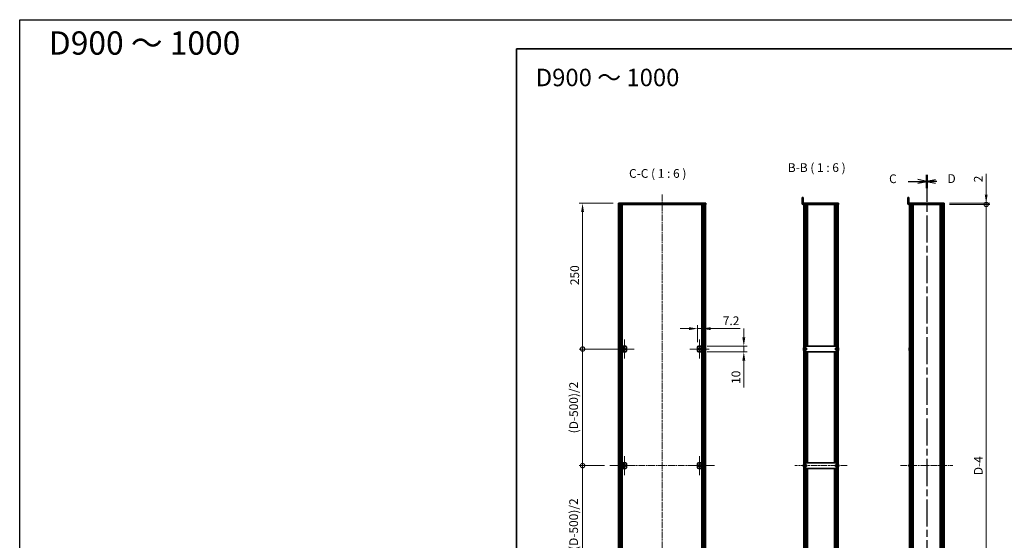
# Model space of a CAD drawing. Units: millimetres. Extents: x -50 to 7754, y -50 to 5560.
# Drawn here: x -50 to 1639, y 843 to 1736 of the extents above; entities that cross this region are included whole.
import ezdxf

# ---------------------------------------------------------------- set-up
doc = ezdxf.new("R2010")
doc.units = ezdxf.units.MM
doc.header["$LTSCALE"] = 2
doc.linetypes.add('CHAIN', pattern=[0.3543, 0.2362, -0.0295, 0.0591, -0.0295])
doc.layers.get('Defpoints').update_dxf_attribs({"lineweight": 25})
for name, color, linetype, lineweight in [('Border (ISO)', 7, 'Continuous', 35), ('Center Mark (ISO)', 131, 'Continuous', 18), ('Centerline (ISO)', 131, 'Continuous', 18), ('Dimension (ISO)', 7, 'Continuous', 18), ('Hatch (ISO)', 1, 'Continuous', 18), ('Section Line (ISO)', 7, 'CHAIN', 25), ('Symbol (ISO)', 7, 'Continuous', 18), ('Visible (ISO)', 7, 'Continuous', 35), ('Visible Narrow (ISO)', 7, 'Continuous', 25)]:
    doc.layers.add(name, color=color, linetype=linetype, lineweight=lineweight)
doc.styles.add('Note Text (TK)', font='txt')
doc.dimstyles.new('Default - Method 1b (TK)', dxfattribs={"dimscale": 2, "dimtxt": 2.5, "dimasz": 2.5, "dimexe": 1, "dimexo": 1.5, "dimgap": 1, "dimtad": 1, "dimtoh": 1, "dimrnd": 1e-08, "dimdsep": 46, "dimtxsty": 'Note Text (TK)', "dimcen": 0.09, "dimdle": 5, "dimclrd": 100, "dimclre": 100, "dimclrt": 7, "dimadec": 1, "dimazin": 1, "dimtfac": 1, "dimtmove": 0, "dimatfit": 3, "dimfxl": 1, "dimtolj": 1, "dimlwd": -1, "dimlwe": -1, "dimarcsym": 0})
pattern_1 = [(45, (715, -48), (-13.47038, 13.47038), [])]
pattern_2 = [(135.0002, (715, -48), (-13.47033, -13.47043), [])]
pattern_3 = [(120.0002, (715, -48), (-16.49775, -9.52505), [])]

# ---------------------------------------------------------------- blocks, each defined once
blk = doc.blocks.new('図面枠 tk図枠')
at = {"layer": 'Border (ISO)'}
for q in [(405.5, 289), (14.5, 8)]:
    blk.add_line((14.5, 289), q, dxfattribs=at)
blk = doc.blocks.new('2dTransSection2')
at = {"layer": 'Section Line (ISO)', "linetype": 'Continuous'}
for p, q in [((126.48, 251.11), (129.33, 251.11)), ((131.83, 251.11), (129.33, 251.61)), ((129.33, 251.11), (131.83, 251.11)), ((129.33, 250.61), (131.83, 251.11)), ((126.48, 88.6), (129.33, 88.6)), ((131.83, 88.6), (129.33, 89.1)), ((129.33, 88.6), (131.83, 88.6)), ((129.33, 88.1), (131.83, 88.6))]:
    blk.add_line(p, q, dxfattribs=at)
at = {"layer": 'Section Line (ISO)', "linetype": 'CHAIN', "ltscale": 16.380703}
blk.add_line((131.83, 253.01), (131.83, 86.7), dxfattribs=at)
at = {"layer": 'Section Line (ISO)', "linetype": 'Continuous', "lineweight": 50}
for p, q in [((131.83, 253.01), (131.83, 249.2)), ((131.83, 90.5), (131.83, 86.7))]:
    blk.add_line(p, q, dxfattribs=at)
at = {"layer": 'Section Line (ISO)', "char_height": 2.5, "attachment_point": 7, "style": 'Note Text (TK)'}
for insert in [(121.07, 249.83), (121.07, 87.33)]:
    blk.add_mtext('C', dxfattribs=dict(at, insert=insert))
blk = doc.blocks.new('2dTransSection3')
at = {"layer": 'Section Line (ISO)', "linetype": 'CHAIN', "ltscale": 16.380577}
blk.add_line((131.83, 253.01), (131.83, 86.7), dxfattribs=at)
at = {"layer": 'Section Line (ISO)', "linetype": 'Continuous', "lineweight": 50}
for p, q in [((131.83, 253.01), (131.83, 249.2)), ((131.83, 90.5), (131.83, 86.7))]:
    blk.add_line(p, q, dxfattribs=at)
at = {"layer": 'Section Line (ISO)', "linetype": 'Continuous'}
for p, q in [((134.33, 251.6), (131.83, 251.1)), ((134.33, 251.1), (131.83, 251.1)), ((131.83, 251.1), (134.33, 250.6)), ((134.72, 251.1), (134.33, 251.1)), ((134.33, 89.1), (131.83, 88.6)), ((134.33, 88.6), (131.83, 88.6)), ((131.83, 88.6), (134.33, 88.1)), ((134.73, 88.6), (134.33, 88.6))]:
    blk.add_line(p, q, dxfattribs=at)
at = {"layer": 'Section Line (ISO)', "char_height": 2.5, "attachment_point": 7, "style": 'Note Text (TK)'}
for insert in [(137.77, 249.88), (137.79, 87.37)]:
    blk.add_mtext('D', dxfattribs=dict(at, insert=insert))
blk = doc.blocks.new('*D42')
at = {"layer": 'Defpoints', "color": 0}
for p in [(1120.2, 1206.1), (1113, 1174.1), (1120.2, 1176.1)]:
    blk.add_point(p, dxfattribs=at)
at = {"layer": 'Dimension (ISO)', "color": 100}
for p, q in [((1098, 1206.1), (1083, 1206.1)), ((1113, 1183.1), (1113, 1212.1)), ((1113, 1206.1), (1120.2, 1206.1)), ((1120.2, 1185.1), (1120.2, 1212.1)), ((1135.2, 1206.1), (1185.9, 1206.1))]:
    blk.add_line(p, q, dxfattribs=at)
for points in [[(1098, 1208.6), (1098, 1203.6), (1113, 1206.1)], [(1135.2, 1208.6), (1135.2, 1203.6), (1120.2, 1206.1)]]:
    blk.add_solid(points, dxfattribs=at)
at = {"layer": 'Dimension (ISO)', "color": 7, "insert": (1156.2, 1219.6), "char_height": 15, "attachment_point": 4, "style": 'Note Text (TK)'}
blk.add_mtext('\\A1;7.2', dxfattribs=at)
blk = doc.blocks.new('*D43')
at = {"layer": 'Defpoints', "color": 0}
for p in [(1120.2, 1176.1), (1120.2, 1166.1), (1192.2, 1176.1)]:
    blk.add_point(p, dxfattribs=at)
at = {"layer": 'Dimension (ISO)', "color": 100}
for p, q in [((1192.2, 1191.1), (1192.2, 1206.1)), ((1129.2, 1176.1), (1198.2, 1176.1)), ((1129.2, 1166.1), (1198.2, 1166.1)), ((1192.2, 1176.1), (1192.2, 1166.1)), ((1192.2, 1151.1), (1192.2, 1105.3))]:
    blk.add_line(p, q, dxfattribs=at)
for points in [[(1189.7, 1191.1), (1194.7, 1191.1), (1192.2, 1176.1)], [(1189.7, 1151.1), (1194.7, 1151.1), (1192.2, 1166.1)]]:
    blk.add_solid(points, dxfattribs=at)
at = {"layer": 'Dimension (ISO)', "color": 7, "insert": (1178.7, 1111.3), "char_height": 15, "attachment_point": 4, "rotation": 90, "style": 'Note Text (TK)'}
blk.add_mtext('\\A1;10', dxfattribs=at)
blk = doc.blocks.new('_DotSmall')
at = {"color": 0, "linetype": 'ByBlock', "const_width": 0.5}
blk.add_lwpolyline([(-0.0625, 0, 1), (0.0625, 0, 1)], format="xyb", close=True, dxfattribs=at)
blk = doc.blocks.new('*D44')
at = {"layer": 'Defpoints', "color": 0}
for p in [(1536, 1421.1), (1536, 1419.1), (1608, 1421.1)]:
    blk.add_point(p, dxfattribs=at)
at = {"layer": 'Dimension (ISO)', "color": 100}
for p, q in [((1608, 1436.1), (1608, 1471.8)), ((1545, 1421.1), (1614, 1421.1)), ((1545, 1419.1), (1614, 1419.1)), ((1608, 1419.1), (1608, 1421.1)), ((1608, 1419.1), (1608, 1404.1))]:
    blk.add_line(p, q, dxfattribs=at)
blk.add_solid([(1605.5, 1436.1), (1610.5, 1436.1), (1608, 1421.1)], dxfattribs=at)
at = {"layer": 'Dimension (ISO)', "color": 100, "xscale": 15, "yscale": 15, "zscale": 15, "rotation": 90}
blk.add_blockref('_DotSmall', (1608, 1419.1), dxfattribs=at)
at = {"layer": 'Dimension (ISO)', "color": 7, "insert": (1594.5, 1457.1), "char_height": 15, "attachment_point": 4, "rotation": 90, "style": 'Note Text (TK)'}
blk.add_mtext('\\A1;2', dxfattribs=at)
blk = doc.blocks.new('*D45')
at = {"layer": 'Defpoints', "color": 0}
for p in [(1536, 1419.1), (1608, 1419.1), (1536, 523.1)]:
    blk.add_point(p, dxfattribs=at)
at = {"layer": 'Dimension (ISO)', "color": 100}
for p, q in [((1545, 1419.1), (1614, 1419.1)), ((1608, 523.1), (1608, 1419.1)), ((1545, 523.1), (1614, 523.1))]:
    blk.add_line(p, q, dxfattribs=at)
at = {"layer": 'Dimension (ISO)', "color": 100, "xscale": 15, "yscale": 15, "zscale": 15}
for p, rotation in [((1608, 1419.1), 90), ((1608, 523.1), 270)]:
    blk.add_blockref('_DotSmall', p, dxfattribs=dict(at, rotation=rotation))
at = {"layer": 'Dimension (ISO)', "color": 7, "insert": (1594.5, 950.2), "char_height": 15, "attachment_point": 4, "rotation": 90, "style": 'Note Text (TK)'}
blk.add_mtext('\\A1; \\fＭＳ Ｐゴシック|b0|i0;\\H15.0000;D-4', dxfattribs=at)
blk = doc.blocks.new('*D51')
at = {"layer": 'Defpoints', "color": 0}
for p in [(915.6, 1421.1), (977, 1421.1), (987.6, 1171.1)]:
    blk.add_point(p, dxfattribs=at)
at = {"layer": 'Dimension (ISO)', "color": 100}
for p, q in [((968, 1421.1), (909.6, 1421.1)), ((915.6, 1171.1), (915.6, 1406.1)), ((978.6, 1171.1), (909.6, 1171.1))]:
    blk.add_line(p, q, dxfattribs=at)
blk.add_solid([(913.1, 1406.1), (918.1, 1406.1), (915.6, 1421.1)], dxfattribs=at)
at = {"layer": 'Dimension (ISO)', "color": 100, "xscale": 15, "yscale": 15, "zscale": 15, "rotation": 270}
blk.add_blockref('_DotSmall', (915.6, 1171.1), dxfattribs=at)
at = {"layer": 'Dimension (ISO)', "color": 7, "insert": (902.1, 1280.7), "char_height": 15, "attachment_point": 4, "rotation": 90, "style": 'Note Text (TK)'}
blk.add_mtext('\\A1;250', dxfattribs=at)
blk = doc.blocks.new('*D28')
at = {"layer": 'Defpoints', "color": 0}
for p in [(915.6, 1171.1), (987.6, 1171.1), (962.3, 971.1)]:
    blk.add_point(p, dxfattribs=at)
at = {"layer": 'Dimension (ISO)', "color": 100}
for p, q in [((978.6, 1171.1), (909.6, 1171.1)), ((915.6, 971.1), (915.6, 1171.1)), ((953.3, 971.1), (909.6, 971.1))]:
    blk.add_line(p, q, dxfattribs=at)
at = {"layer": 'Dimension (ISO)', "color": 100, "xscale": 15, "yscale": 15, "zscale": 15}
for p, rotation in [((915.6, 1171.1), 90), ((915.6, 971.1), 270)]:
    blk.add_blockref('_DotSmall', p, dxfattribs=dict(at, rotation=rotation))
at = {"layer": 'Dimension (ISO)', "color": 7, "insert": (900.3, 1021.9), "char_height": 15, "attachment_point": 4, "rotation": 90, "style": 'Note Text (TK)'}
blk.add_mtext('\\A1; \\fＭＳ Ｐゴシック|b0|i0;\\H15.0000;(D-500)/2', dxfattribs=at)
blk = doc.blocks.new('*D29')
at = {"layer": 'Defpoints', "color": 0}
for p in [(915.6, 971.1), (962.3, 971.1), (971.1, 771.1)]:
    blk.add_point(p, dxfattribs=at)
at = {"layer": 'Dimension (ISO)', "color": 100}
for p, q in [((953.3, 971.1), (909.6, 971.1)), ((915.6, 771.1), (915.6, 971.1)), ((962.1, 771.1), (909.6, 771.1))]:
    blk.add_line(p, q, dxfattribs=at)
at = {"layer": 'Dimension (ISO)', "color": 100, "xscale": 15, "yscale": 15, "zscale": 15}
for p, rotation in [((915.6, 971.1), 90), ((915.6, 771.1), 270)]:
    blk.add_blockref('_DotSmall', p, dxfattribs=dict(at, rotation=rotation))
at = {"layer": 'Dimension (ISO)', "color": 7, "insert": (900.3, 821.9), "char_height": 15, "attachment_point": 4, "rotation": 90, "style": 'Note Text (TK)'}
blk.add_mtext('\\A1; \\fＭＳ Ｐゴシック|b0|i0;\\H15.0000;(D-500)/2', dxfattribs=at)

msp = doc.modelspace()

# ---------------------------------------------------------------- hatches: boundary and pattern name
at = {"layer": 'Hatch (ISO)'}
h = msp.add_hatch(dxfattribs=at)
h.set_pattern_fill('ANSI31', color=256, scale=152.4, angle=75.0001754, style=0)
h.set_pattern_definition(pattern_3)
h.paths.add_polyline_path([(976.9662, 1419.0799), (977.2662, 1419.0799), (978.7662, 1419.0799), (1125.1662, 1419.0799), (1126.6662, 1419.0799), (1126.9662, 1419.0799), (1126.9662, 1421.0799), (976.9662, 1421.0799)])
h = msp.add_hatch(dxfattribs=at)
h.set_pattern_fill('ANSI31', color=256, scale=152.4, style=0)
h.set_pattern_definition(pattern_1)
h.paths.add_polyline_path([(977.2662, 523.0799), (978.7662, 523.0799), (978.7662, 1419.0799), (977.2662, 1419.0799)])
h = msp.add_hatch(dxfattribs=at)
h.set_pattern_fill('ANSI31', color=256, scale=152.4, angle=90.0002105, style=0)
h.set_pattern_definition(pattern_2)
h.paths.add_polyline_path([(1125.1662, 523.0799), (1126.6662, 523.0799), (1126.6662, 1419.0799), (1125.1662, 1419.0799)])
h = msp.add_hatch(dxfattribs=at)
h.set_pattern_fill('ANSI31', color=256, scale=152.4, angle=75.0001754, style=0)
h.set_pattern_definition(pattern_3)
edge = h.paths.add_edge_path()
edge.add_line((1354.6495, 1419.0799), (1354.6495, 1421.0799))
edge.add_line((1354.6495, 1421.0799), (1294.1505, 1421.0799))
edge.add_ellipse((1294.1505, 1421.0809), major_axis=(0, -0.001), ratio=1, start_angle=270, end_angle=360, ccw=False)
edge.add_line((1294.1495, 1421.0809), (1294.1495, 1431.0799))
edge.add_line((1294.1495, 1431.0799), (1292.1495, 1431.0799))
edge.add_line((1292.1495, 1431.0799), (1292.1495, 1421.0809))
edge.add_ellipse((1294.1505, 1421.0809), major_axis=(-2.001, 0), ratio=1, start_angle=0, end_angle=90)
edge.add_line((1294.1505, 1419.0799), (1294.9495, 1419.0799))
edge.add_line((1294.9495, 1419.0799), (1296.9495, 1419.0799))
edge.add_line((1296.9495, 1419.0799), (1352.3495, 1419.0799))
edge.add_line((1352.3495, 1419.0799), (1354.3495, 1419.0799))
edge.add_line((1354.3495, 1419.0799), (1354.6495, 1419.0799))
h = msp.add_hatch(dxfattribs=at)
h.set_pattern_fill('ANSI31', color=256, scale=152.4, angle=90.0002105, style=0)
h.set_pattern_definition(pattern_2)
h.paths.add_polyline_path([(1296.9495, 523.0799), (1296.9495, 1419.0799), (1294.9495, 1419.0799), (1294.9495, 523.0799)])
h = msp.add_hatch(dxfattribs=at)
h.set_pattern_fill('ANSI31', color=256, scale=152.4, style=0)
h.set_pattern_definition(pattern_1)
h.paths.add_polyline_path([(1352.3495, 1419.0799), (1352.3495, 523.0799), (1354.3495, 523.0799), (1354.3495, 1419.0799)])

# ---------------------------------------------------------------- linework, layer by layer
at = {"color": 6}
msp.add_lwpolyline([(-50, 1736), (7754.5, 1736), (7754.5, -50), (-50, -50)], close=True, dxfattribs=at)
at = {"layer": 'Center Mark (ISO)', "linetype": 'CHAIN', "ltscale": 6.111541}
for p, q in [((987.5662, 1187.5799), (987.5662, 1154.5799)), ((1116.3662, 1187.5799), (1116.3662, 1154.5799)), ((1004.0662, 1171.0799), (971.0662, 1171.0799)), ((1132.8662, 1171.0799), (1099.8662, 1171.0799)), ((987.5662, 987.5799), (987.5662, 954.5799)), ((1116.3662, 987.5799), (1116.3662, 954.5799)), ((1004.0662, 971.0799), (971.0662, 971.0799)), ((1132.8662, 971.0799), (1099.8662, 971.0799))]:
    msp.add_line(p, q, dxfattribs=at)
at = {"layer": 'Centerline (ISO)', "linetype": 'CHAIN', "ltscale": 23.990969}
for p, q in [((1051.9662, 1436.0799), (1051.9662, 506.0799)), ((1141.6662, 971.0799), (962.2662, 971.0799)), ((1369.3495, 971.0799), (1279.9495, 971.0799)), ((1461.2873, 971.0799), (1550.6873, 971.0799))]:
    msp.add_line(p, q, dxfattribs=at)
at = {"layer": 'Visible (ISO)'}
for p, q in [((1126.9662, 1421.0799), (976.9662, 1421.0799)), ((976.9662, 1421.0799), (976.9662, 1419.0799)), ((976.9662, 1419.0799), (1126.9662, 1419.0799)), ((978.7662, 1419.0799), (977.2662, 1419.0799)), ((977.2662, 1419.0799), (977.2662, 523.0799)), ((978.7662, 523.0799), (978.7662, 1419.0799)), ((978.8162, 523.0799), (978.8162, 1419.0799)), ((980.8453, 523.0799), (980.8453, 1419.0799)), ((981.4706, 523.0799), (981.4706, 1419.0799)), ((981.4706, 1418.8899), (982.2162, 1418.8899)), ((982.2162, 1419.0799), (982.2162, 1418.8899)), ((982.2162, 1418.8899), (982.2895, 1418.7433)), ((983.7532, 523.0799), (983.7532, 1419.0799)), ((1120.1792, 523.0799), (1120.1792, 1419.0799)), ((1121.7162, 1418.8899), (1121.6429, 1418.7433)), ((1121.7162, 1419.0799), (1121.7162, 1418.8899)), ((1121.7162, 1418.8899), (1122.4617, 1418.8899)), ((1122.4617, 523.0799), (1122.4617, 1419.0799)), ((1123.087, 523.0799), (1123.087, 1419.0799)), ((1125.1162, 523.0799), (1125.1162, 1419.0799)), ((1126.6662, 1419.0799), (1125.1662, 1419.0799)), ((1125.1662, 1419.0799), (1125.1662, 523.0799)), ((1126.6662, 523.0799), (1126.6662, 1419.0799)), ((1126.9662, 1419.0799), (1126.9662, 1421.0799)), ((1294.1495, 1431.0799), (1292.1495, 1431.0799)), ((1292.1495, 1431.0799), (1292.1495, 1421.0809)), ((1294.1495, 1421.0809), (1294.1495, 1431.0799)), ((1354.6495, 1421.0799), (1294.1505, 1421.0799)), ((1294.1505, 1419.0799), (1354.6495, 1419.0799)), ((1296.9495, 1419.0799), (1294.9495, 1419.0799)), ((1294.9495, 1419.0799), (1294.9495, 523.0799)), ((1296.9495, 523.0799), (1296.9495, 1419.0799)), ((1299.1688, 1176.0799), (1299.1688, 1419.0799)), ((1299.1688, 1418.8899), (1299.8995, 1418.8899)), ((1299.8995, 1419.0799), (1299.8995, 1418.8899)), ((1299.8995, 1418.8899), (1299.9647, 1418.7594)), ((1301.2995, 1176.0799), (1301.2995, 1419.0799)), ((1347.9995, 1176.0799), (1347.9995, 1419.0799)), ((1349.3995, 1418.8899), (1349.3342, 1418.7594)), ((1349.3995, 1419.0799), (1349.3995, 1418.8899)), ((1349.3995, 1418.8899), (1350.1301, 1418.8899)), ((1350.1301, 1176.0799), (1350.1301, 1419.0799)), ((1352.3495, 1419.0799), (1352.3495, 523.0799)), ((1354.3495, 1419.0799), (1352.3495, 1419.0799)), ((1354.3495, 523.0799), (1354.3495, 1419.0799)), ((1354.6495, 1419.0799), (1354.6495, 1421.0799)), ((1473.4873, 1429.0799), (1473.4873, 1431.0799)), ((1475.4873, 1431.0799), (1473.4873, 1431.0799)), ((1473.4873, 1429.0799), (1473.4873, 1421.0809)), ((1475.4873, 1431.0799), (1475.4873, 1429.0799)), ((1475.4873, 1429.0799), (1475.4873, 1421.0809)), ((1533.4873, 1421.0799), (1475.4883, 1421.0799)), ((1533.4873, 1419.0799), (1475.4883, 1419.0799)), ((1476.2873, 523.0799), (1476.2873, 1419.0799)), ((1480.1373, 523.0799), (1480.1373, 1419.0799)), ((1480.3873, 523.0799), (1480.3873, 1419.0799)), ((1480.6373, 523.0799), (1480.6373, 1419.0799)), ((1480.8873, 523.0799), (1480.8873, 1419.0799)), ((1481.1373, 523.0799), (1481.1373, 1419.0799)), ((1481.3873, 523.0799), (1481.3873, 1419.0799)), ((1481.6373, 523.0799), (1481.6373, 1419.0799)), ((1481.8873, 523.0799), (1481.8873, 1419.0799)), ((1482.1373, 523.0799), (1482.1373, 1419.0799)), ((1482.6373, 523.0799), (1482.6373, 1419.0799)), ((1482.6873, 1419.0799), (1482.6873, 523.0799)), ((1529.2873, 523.0799), (1529.2873, 1419.0799)), ((1529.3373, 523.0799), (1529.3373, 1419.0799)), ((1529.8373, 523.0799), (1529.8373, 1419.0799)), ((1530.0873, 523.0799), (1530.0873, 1419.0799)), ((1530.3373, 523.0799), (1530.3373, 1419.0799)), ((1530.5873, 523.0799), (1530.5873, 1419.0799)), ((1530.8373, 523.0799), (1530.8373, 1419.0799)), ((1531.0873, 523.0799), (1531.0873, 1419.0799)), ((1531.3373, 523.0799), (1531.3373, 1419.0799)), ((1531.5873, 523.0799), (1531.5873, 1419.0799)), ((1531.8373, 523.0799), (1531.8373, 1419.0799)), ((1533.4873, 1421.0799), (1535.9873, 1421.0799)), ((1535.9873, 1419.0799), (1533.4873, 1419.0799)), ((1535.6873, 523.0799), (1535.6873, 1419.0799)), ((1535.9873, 1419.0799), (1535.9873, 1421.0799)), ((981.4706, 1418.3899), (982.4422, 1418.3899)), ((981.4706, 1413.0799), (982.4422, 1413.0799)), ((1121.4902, 1418.3899), (1122.4617, 1418.3899)), ((1121.4902, 1413.0799), (1122.4617, 1413.0799)), ((1299.1688, 1418.3899), (1300.122, 1418.3899)), ((1299.1688, 1413.0799), (1300.122, 1413.0799)), ((1349.1769, 1418.3899), (1350.1301, 1418.3899)), ((1349.1769, 1413.0799), (1350.1301, 1413.0799)), ((984.9662, 1176.0799), (983.7662, 1176.0799)), ((983.7662, 1176.0799), (983.7662, 1166.0799)), ((983.7662, 1166.0799), (984.9662, 1166.0799)), ((984.9662, 1166.0799), (984.9662, 1176.0799)), ((984.9662, 1176.0799), (984.9672, 1176.0799)), ((984.9672, 1166.0799), (984.9662, 1166.0799)), ((984.9672, 1176.0799), (988.9662, 1176.0799)), ((988.9662, 1166.0799), (984.9672, 1166.0799)), ((990.9662, 1174.0799), (990.9662, 1168.0799)), ((1112.9662, 1168.0799), (1112.9662, 1174.0799)), ((1114.9662, 1176.0799), (1118.9652, 1176.0799)), ((1118.9652, 1166.0799), (1114.9662, 1166.0799)), ((1118.9652, 1176.0799), (1118.9662, 1176.0799)), ((1118.9662, 1166.0799), (1118.9652, 1166.0799)), ((1120.1662, 1176.0799), (1118.9662, 1176.0799)), ((1118.9662, 1176.0799), (1118.9662, 1166.0799)), ((1118.9662, 1166.0799), (1120.1662, 1166.0799)), ((1120.1662, 1166.0799), (1120.1662, 1176.0799)), ((1294.5842, 1171.4549), (1294.4609, 1171.4549)), ((1294.4609, 1170.7049), (1294.5842, 1170.7049)), ((1294.5842, 1172.6799), (1294.5745, 1172.6799)), ((1294.5745, 1169.4799), (1294.5842, 1169.4799)), ((1297.0495, 1172.5799), (1296.9495, 1172.5799)), ((1297.0495, 1169.5799), (1296.9495, 1169.5799)), ((1298.2495, 1176.0799), (1297.0495, 1176.0799)), ((1297.0495, 1174.0799), (1297.0495, 1176.0799)), ((1297.0495, 1168.0799), (1297.0495, 1174.0799)), ((1297.0495, 1166.0799), (1297.0495, 1168.0799)), ((1297.0495, 1166.0799), (1298.2495, 1166.0799)), ((1298.2495, 1176.0799), (1298.2495, 1174.0799)), ((1298.2495, 1176.0799), (1298.2505, 1176.0799)), ((1298.2495, 1168.0799), (1298.2495, 1174.0799)), ((1299.9495, 1172.5799), (1298.2495, 1172.5799)), ((1299.9495, 1169.5799), (1298.2495, 1169.5799)), ((1298.2495, 1168.0799), (1298.2495, 1166.0799)), ((1298.2505, 1166.0799), (1298.2495, 1166.0799)), ((1351.0485, 1176.0799), (1298.2505, 1176.0799)), ((1298.2505, 1166.0799), (1351.0485, 1166.0799)), ((1299.1688, 976.0799), (1299.1688, 1166.0799)), ((1299.9495, 1172.5799), (1299.9495, 1169.5799)), ((1301.2995, 976.0799), (1301.2995, 1166.0799)), ((1347.9995, 976.0799), (1347.9995, 1166.0799)), ((1349.3495, 1169.5799), (1349.3495, 1172.5799)), ((1349.3495, 1172.5799), (1351.0495, 1172.5799)), ((1349.3495, 1169.5799), (1351.0495, 1169.5799)), ((1350.1301, 976.0799), (1350.1301, 1166.0799)), ((1351.0485, 1176.0799), (1351.0495, 1176.0799)), ((1351.0495, 1166.0799), (1351.0485, 1166.0799)), ((1351.0495, 1174.0799), (1351.0495, 1176.0799)), ((1352.2495, 1176.0799), (1351.0495, 1176.0799)), ((1351.0495, 1174.0799), (1351.0495, 1168.0799)), ((1351.0495, 1166.0799), (1351.0495, 1168.0799)), ((1351.0495, 1166.0799), (1352.2495, 1166.0799)), ((1352.2495, 1176.0799), (1352.2495, 1174.0799)), ((1352.2495, 1174.0799), (1352.2495, 1168.0799)), ((1352.2495, 1172.5799), (1352.3495, 1172.5799)), ((1352.2495, 1169.5799), (1352.3495, 1169.5799)), ((1352.2495, 1168.0799), (1352.2495, 1166.0799)), ((1354.7245, 1172.6799), (1354.7147, 1172.6799)), ((1354.838, 1171.4549), (1354.7147, 1171.4549)), ((1354.7147, 1170.7049), (1354.838, 1170.7049)), ((1354.7147, 1169.4799), (1354.7245, 1169.4799)), ((1475.922, 1171.4549), (1475.7988, 1171.4549)), ((1475.7988, 1170.7049), (1475.922, 1170.7049)), ((1475.922, 1172.6799), (1475.9123, 1172.6799)), ((1475.9123, 1169.4799), (1475.922, 1169.4799)), ((1536.0623, 1172.6799), (1536.0526, 1172.6799)), ((1536.1758, 1171.4549), (1536.0526, 1171.4549)), ((1536.0526, 1170.7049), (1536.1758, 1170.7049)), ((1536.0526, 1169.4799), (1536.0623, 1169.4799)), ((984.9662, 976.0799), (983.7662, 976.0799)), ((983.7662, 976.0799), (983.7662, 966.0799)), ((983.7662, 966.0799), (984.9662, 966.0799)), ((984.9662, 966.0799), (984.9662, 976.0799)), ((984.9662, 976.0799), (984.9672, 976.0799)), ((984.9672, 966.0799), (984.9662, 966.0799)), ((984.9672, 976.0799), (988.9662, 976.0799)), ((988.9662, 966.0799), (984.9672, 966.0799)), ((990.9662, 974.0799), (990.9662, 968.0799)), ((1112.9662, 968.0799), (1112.9662, 974.0799)), ((1114.9662, 976.0799), (1118.9652, 976.0799)), ((1118.9652, 966.0799), (1114.9662, 966.0799)), ((1118.9652, 976.0799), (1118.9662, 976.0799)), ((1118.9662, 966.0799), (1118.9652, 966.0799)), ((1120.1662, 976.0799), (1118.9662, 976.0799)), ((1118.9662, 976.0799), (1118.9662, 966.0799)), ((1118.9662, 966.0799), (1120.1662, 966.0799)), ((1120.1662, 966.0799), (1120.1662, 976.0799)), ((1294.5842, 971.4549), (1294.4609, 971.4549)), ((1294.4609, 970.7049), (1294.5842, 970.7049)), ((1294.5842, 972.6799), (1294.5745, 972.6799)), ((1294.5745, 969.4799), (1294.5842, 969.4799)), ((1297.0495, 972.5799), (1296.9495, 972.5799)), ((1297.0495, 969.5799), (1296.9495, 969.5799)), ((1298.2495, 976.0799), (1297.0495, 976.0799)), ((1297.0495, 974.0799), (1297.0495, 976.0799)), ((1297.0495, 968.0799), (1297.0495, 974.0799)), ((1297.0495, 966.0799), (1297.0495, 968.0799)), ((1297.0495, 966.0799), (1298.2495, 966.0799)), ((1298.2495, 976.0799), (1298.2495, 974.0799)), ((1298.2495, 976.0799), (1298.2505, 976.0799)), ((1298.2495, 968.0799), (1298.2495, 974.0799)), ((1299.9495, 972.5799), (1298.2495, 972.5799)), ((1299.9495, 969.5799), (1298.2495, 969.5799)), ((1298.2495, 968.0799), (1298.2495, 966.0799)), ((1298.2505, 966.0799), (1298.2495, 966.0799)), ((1351.0485, 976.0799), (1298.2505, 976.0799)), ((1298.2505, 966.0799), (1351.0485, 966.0799)), ((1299.1688, 776.0799), (1299.1688, 966.0799)), ((1299.9495, 972.5799), (1299.9495, 969.5799)), ((1301.2995, 776.0799), (1301.2995, 966.0799)), ((1347.9995, 776.0799), (1347.9995, 966.0799)), ((1349.3495, 969.5799), (1349.3495, 972.5799)), ((1349.3495, 972.5799), (1351.0495, 972.5799)), ((1349.3495, 969.5799), (1351.0495, 969.5799)), ((1350.1301, 776.0799), (1350.1301, 966.0799)), ((1351.0485, 976.0799), (1351.0495, 976.0799)), ((1351.0495, 966.0799), (1351.0485, 966.0799)), ((1351.0495, 974.0799), (1351.0495, 976.0799)), ((1352.2495, 976.0799), (1351.0495, 976.0799)), ((1351.0495, 974.0799), (1351.0495, 968.0799)), ((1351.0495, 966.0799), (1351.0495, 968.0799)), ((1351.0495, 966.0799), (1352.2495, 966.0799)), ((1352.2495, 976.0799), (1352.2495, 974.0799)), ((1352.2495, 974.0799), (1352.2495, 968.0799)), ((1352.2495, 972.5799), (1352.3495, 972.5799)), ((1352.2495, 969.5799), (1352.3495, 969.5799)), ((1352.2495, 968.0799), (1352.2495, 966.0799)), ((1354.7245, 972.6799), (1354.7147, 972.6799)), ((1354.838, 971.4549), (1354.7147, 971.4549)), ((1354.7147, 970.7049), (1354.838, 970.7049)), ((1354.7147, 969.4799), (1354.7245, 969.4799)), ((1475.922, 971.4549), (1475.7988, 971.4549)), ((1475.7988, 970.7049), (1475.922, 970.7049)), ((1475.922, 972.6799), (1475.9123, 972.6799)), ((1475.9123, 969.4799), (1475.922, 969.4799)), ((1536.0623, 972.6799), (1536.0526, 972.6799)), ((1536.1758, 971.4549), (1536.0526, 971.4549)), ((1536.0526, 970.7049), (1536.1758, 970.7049)), ((1536.0526, 969.4799), (1536.0623, 969.4799))]:
    msp.add_line(p, q, dxfattribs=at)
for centre in [(987.5662, 1171.0799), (1116.3662, 1171.0799), (987.5662, 971.0799), (1116.3662, 971.0799)]:
    msp.add_circle(centre, 1.5, dxfattribs=at)
for centre, radius, start, end in [((1294.1505, 1421.0809), 2.001, 180, 270), ((1294.1505, 1421.0809), 0.001, 180, 270), ((1475.4883, 1421.0809), 2.001, 180, 270), ((1475.4883, 1421.0809), 0.001, 180, 270), ((988.9662, 1174.0799), 2, 0, 90), ((988.9662, 1168.0799), 2, 270, 0), ((1114.9662, 1174.0799), 2, 90, 180), ((1114.9662, 1168.0799), 2, 180, 270), ((1301.8017, 1171.0799), 7.3928, 167.5006972, 173.2025995), ((1301.8017, 1171.0799), 7.3928, 186.7974005, 192.4993028), ((1301.8017, 1171.0799), 7.4023, 157.7739189, 167.5170059), ((1301.8017, 1171.0799), 7.2273, 177.0257751, 182.9742249), ((1301.8017, 1171.0799), 7.4023, 192.4829941, 202.2260811), ((1347.4972, 1171.0799), 7.4023, 12.4829941, 22.2260811), ((1347.4972, 1171.0799), 7.4023, 337.7739189, 347.5170059), ((1347.4972, 1171.0799), 7.3928, 6.7974005, 12.4993028), ((1347.4972, 1171.0799), 7.2273, 357.0257751, 2.9742249), ((1347.4972, 1171.0799), 7.3928, 347.5006972, 353.2025995), ((1483.1396, 1171.0799), 7.3928, 167.5006972, 173.2025995), ((1483.1396, 1171.0799), 7.3928, 186.7974005, 192.4993028), ((1483.1396, 1171.0799), 7.4023, 157.7739189, 167.5170059), ((1483.1396, 1171.0799), 7.2273, 177.0257751, 182.9742249), ((1483.1396, 1171.0799), 7.4023, 192.4829941, 202.2260811), ((1528.835, 1171.0799), 7.4023, 12.4829941, 22.2260811), ((1528.835, 1171.0799), 7.4023, 337.7739189, 347.5170059), ((1528.835, 1171.0799), 7.3928, 6.7974005, 12.4993028), ((1528.835, 1171.0799), 7.2273, 357.0257751, 2.9742249), ((1528.835, 1171.0799), 7.3928, 347.5006972, 353.2025995), ((988.9662, 974.0799), 2, 0, 90), ((988.9662, 968.0799), 2, 270, 0), ((1114.9662, 974.0799), 2, 90, 180), ((1114.9662, 968.0799), 2, 180, 270), ((1301.8017, 971.0799), 7.3928, 167.5006972, 173.2025995), ((1301.8017, 971.0799), 7.3928, 186.7974005, 192.4993028), ((1301.8017, 971.0799), 7.4023, 157.7739189, 167.5170059), ((1301.8017, 971.0799), 7.2273, 177.0257751, 182.9742249), ((1301.8017, 971.0799), 7.4023, 192.4829941, 202.2260811), ((1347.4972, 971.0799), 7.4023, 12.4829941, 22.2260811), ((1347.4972, 971.0799), 7.4023, 337.7739189, 347.5170059), ((1347.4972, 971.0799), 7.3928, 6.7974005, 12.4993028), ((1347.4972, 971.0799), 7.2273, 357.0257751, 2.9742249), ((1347.4972, 971.0799), 7.3928, 347.5006972, 353.2025995), ((1483.1396, 971.0799), 7.3928, 167.5006972, 173.2025995), ((1483.1396, 971.0799), 7.3928, 186.7974005, 192.4993028), ((1483.1396, 971.0799), 7.4023, 157.7739189, 167.5170059), ((1483.1396, 971.0799), 7.2273, 177.0257751, 182.9742249), ((1483.1396, 971.0799), 7.4023, 192.4829941, 202.2260811), ((1528.835, 971.0799), 7.4023, 12.4829941, 22.2260811), ((1528.835, 971.0799), 7.4023, 337.7739189, 347.5170059), ((1528.835, 971.0799), 7.3928, 6.7974005, 12.4993028), ((1528.835, 971.0799), 7.2273, 357.0257751, 2.9742249), ((1528.835, 971.0799), 7.3928, 347.5006972, 353.2025995)]:
    msp.add_arc(centre, radius, start, end, dxfattribs=at)
for points in [[(1294.4609, 1171.9549), (1294.4535, 1171.8924), (1294.447, 1171.8255), (1294.4384, 1171.7022), (1294.4363, 1171.6459), (1294.4363, 1171.5568), (1294.4384, 1171.5183), (1294.447, 1171.4674), (1294.4535, 1171.4549), (1294.4609, 1171.4549)], [(1294.4609, 1170.7049), (1294.4535, 1170.7049), (1294.447, 1170.6925), (1294.4384, 1170.6415), (1294.4363, 1170.603), (1294.4363, 1170.5139), (1294.4384, 1170.4576), (1294.447, 1170.3343), (1294.4535, 1170.2674), (1294.4609, 1170.2049)], [(1354.838, 1171.4549), (1354.8454, 1171.4549), (1354.8519, 1171.4674), (1354.8605, 1171.5183), (1354.8626, 1171.5568), (1354.8626, 1171.6459), (1354.8605, 1171.7022), (1354.8519, 1171.8255), (1354.8454, 1171.8924), (1354.838, 1171.9549)], [(1354.838, 1170.2049), (1354.8454, 1170.2674), (1354.8519, 1170.3343), (1354.8605, 1170.4576), (1354.8626, 1170.5139), (1354.8626, 1170.603), (1354.8605, 1170.6415), (1354.8519, 1170.6925), (1354.8454, 1170.7049), (1354.838, 1170.7049)], [(1475.7988, 1171.9549), (1475.7913, 1171.8924), (1475.7849, 1171.8255), (1475.7763, 1171.7022), (1475.7741, 1171.6459), (1475.7741, 1171.5568), (1475.7763, 1171.5183), (1475.7849, 1171.4674), (1475.7913, 1171.4549), (1475.7988, 1171.4549)], [(1475.7988, 1170.7049), (1475.7913, 1170.7049), (1475.7849, 1170.6925), (1475.7763, 1170.6415), (1475.7741, 1170.603), (1475.7741, 1170.5139), (1475.7763, 1170.4576), (1475.7849, 1170.3343), (1475.7913, 1170.2674), (1475.7988, 1170.2049)], [(1536.1758, 1171.4549), (1536.1833, 1171.4549), (1536.1898, 1171.4674), (1536.1984, 1171.5183), (1536.2005, 1171.5568), (1536.2005, 1171.6459), (1536.1984, 1171.7022), (1536.1898, 1171.8255), (1536.1833, 1171.8924), (1536.1758, 1171.9549)], [(1536.1758, 1170.2049), (1536.1833, 1170.2674), (1536.1898, 1170.3343), (1536.1984, 1170.4576), (1536.2005, 1170.5139), (1536.2005, 1170.603), (1536.1984, 1170.6415), (1536.1898, 1170.6925), (1536.1833, 1170.7049), (1536.1758, 1170.7049)], [(1294.4609, 971.9549), (1294.4535, 971.8924), (1294.447, 971.8255), (1294.4384, 971.7022), (1294.4363, 971.6459), (1294.4363, 971.5568), (1294.4384, 971.5183), (1294.447, 971.4674), (1294.4535, 971.4549), (1294.4609, 971.4549)], [(1294.4609, 970.7049), (1294.4535, 970.7049), (1294.447, 970.6925), (1294.4384, 970.6415), (1294.4363, 970.603), (1294.4363, 970.5139), (1294.4384, 970.4576), (1294.447, 970.3343), (1294.4535, 970.2674), (1294.4609, 970.2049)], [(1354.838, 971.4549), (1354.8454, 971.4549), (1354.8519, 971.4674), (1354.8605, 971.5183), (1354.8626, 971.5568), (1354.8626, 971.6459), (1354.8605, 971.7022), (1354.8519, 971.8255), (1354.8454, 971.8924), (1354.838, 971.9549)], [(1354.838, 970.2049), (1354.8454, 970.2674), (1354.8519, 970.3343), (1354.8605, 970.4576), (1354.8626, 970.5139), (1354.8626, 970.603), (1354.8605, 970.6415), (1354.8519, 970.6925), (1354.8454, 970.7049), (1354.838, 970.7049)], [(1475.7988, 971.9549), (1475.7913, 971.8924), (1475.7849, 971.8255), (1475.7763, 971.7022), (1475.7741, 971.6459), (1475.7741, 971.5568), (1475.7763, 971.5183), (1475.7849, 971.4674), (1475.7913, 971.4549), (1475.7988, 971.4549)], [(1475.7988, 970.7049), (1475.7913, 970.7049), (1475.7849, 970.6925), (1475.7763, 970.6415), (1475.7741, 970.603), (1475.7741, 970.5139), (1475.7763, 970.4576), (1475.7849, 970.3343), (1475.7913, 970.2674), (1475.7988, 970.2049)], [(1536.1758, 971.4549), (1536.1833, 971.4549), (1536.1898, 971.4674), (1536.1984, 971.5183), (1536.2005, 971.5568), (1536.2005, 971.6459), (1536.1984, 971.7022), (1536.1898, 971.8255), (1536.1833, 971.8924), (1536.1758, 971.9549)], [(1536.1758, 970.2049), (1536.1833, 970.2674), (1536.1898, 970.3343), (1536.1984, 970.4576), (1536.2005, 970.5139), (1536.2005, 970.603), (1536.1984, 970.6415), (1536.1898, 970.6925), (1536.1833, 970.7049), (1536.1758, 970.7049)]]:
    msp.add_open_spline(points, degree=3, knots=[0.07619277601, 0.07619277601, 0.07619277601, 0.07619277601, 0.09508284316, 0.09508284316, 0.1139729103, 0.1139729103, 0.13286297744, 0.13286297744, 0.15175304458, 0.15175304458, 0.15175304458, 0.15175304458], dxfattribs=at)
at = {"layer": 'Visible Narrow (ISO)'}
for p, q in [((979.1162, 523.0799), (979.1162, 1419.0799)), ((982.2579, 1418.8064), (982.2579, 1419.0799)), ((1121.6744, 1418.8064), (1121.6744, 1419.0799)), ((1124.8162, 523.0799), (1124.8162, 1419.0799)), ((1297.1046, 1176.0799), (1297.1046, 1419.0799)), ((1298.3344, 1176.0799), (1298.3344, 1419.0799)), ((1299.9443, 1418.8002), (1299.9443, 1419.0799)), ((1349.3546, 1418.8002), (1349.3546, 1419.0799)), ((1350.9645, 1176.0799), (1350.9645, 1419.0799)), ((1352.1943, 1176.0799), (1352.1943, 1419.0799)), ((1473.4873, 1429.0799), (1475.4873, 1429.0799)), ((1473.4873, 1421.0809), (1475.4873, 1421.0809)), ((1475.4883, 1421.0799), (1475.4883, 1419.0799)), ((1478.4873, 523.0799), (1478.4873, 1419.0799)), ((1482.3873, 523.0799), (1482.3873, 1419.0799)), ((1482.9373, 523.0799), (1482.9373, 1419.0799)), ((1529.0373, 1419.0799), (1529.0373, 523.0799)), ((1529.5873, 523.0799), (1529.5873, 1419.0799)), ((1533.4873, 1421.0799), (1533.4873, 1419.0799)), ((1533.4873, 523.0799), (1533.4873, 1419.0799)), ((982.2579, 529.0799), (982.2579, 1413.0799)), ((1121.6744, 529.0799), (1121.6744, 1413.0799)), ((1299.9443, 1176.0799), (1299.9443, 1413.0799)), ((1349.3546, 1176.0799), (1349.3546, 1413.0799)), ((984.9672, 1176.0799), (984.9672, 1166.0799)), ((1118.9652, 1166.0799), (1118.9652, 1176.0799)), ((1297.0495, 1174.0799), (1298.2495, 1174.0799)), ((1298.2495, 1168.0799), (1297.0495, 1168.0799)), ((1297.1046, 976.0799), (1297.1046, 1166.0799)), ((1298.2505, 1176.0799), (1298.2505, 1172.5799)), ((1298.2505, 1169.5799), (1298.2505, 1166.0799)), ((1298.3344, 976.0799), (1298.3344, 1166.0799)), ((1299.9443, 976.0799), (1299.9443, 1166.0799)), ((1349.3546, 976.0799), (1349.3546, 1166.0799)), ((1350.9645, 976.0799), (1350.9645, 1166.0799)), ((1351.0485, 1172.5799), (1351.0485, 1176.0799)), ((1351.0485, 1166.0799), (1351.0485, 1169.5799)), ((1351.0495, 1174.0799), (1352.2495, 1174.0799)), ((1352.2495, 1168.0799), (1351.0495, 1168.0799)), ((1352.1943, 976.0799), (1352.1943, 1166.0799)), ((984.9672, 976.0799), (984.9672, 966.0799)), ((1118.9652, 966.0799), (1118.9652, 976.0799)), ((1297.0495, 974.0799), (1298.2495, 974.0799)), ((1298.2495, 968.0799), (1297.0495, 968.0799)), ((1297.1046, 776.0799), (1297.1046, 966.0799)), ((1298.2505, 976.0799), (1298.2505, 972.5799)), ((1298.2505, 969.5799), (1298.2505, 966.0799)), ((1298.3344, 776.0799), (1298.3344, 966.0799)), ((1299.9443, 776.0799), (1299.9443, 966.0799)), ((1349.3546, 776.0799), (1349.3546, 966.0799)), ((1350.9645, 776.0799), (1350.9645, 966.0799)), ((1351.0485, 972.5799), (1351.0485, 976.0799)), ((1351.0485, 966.0799), (1351.0485, 969.5799)), ((1351.0495, 974.0799), (1352.2495, 974.0799)), ((1352.2495, 968.0799), (1351.0495, 968.0799)), ((1352.1943, 776.0799), (1352.1943, 966.0799))]:
    msp.add_line(p, q, dxfattribs=at)

# ---------------------------------------------------------------- block references
at = {"xscale": 6, "yscale": 6, "zscale": 6}
msp.add_blockref('図面枠 tk図枠', (715, -48), dxfattribs=at)
at = {"layer": 'Section Line (ISO)', "xscale": 6, "yscale": 6, "zscale": 6}
for name in ['2dTransSection2', '2dTransSection3']:
    msp.add_blockref(name, (715, -48), dxfattribs=at)

# ---------------------------------------------------------------- texts
at = {"layer": 'Symbol (ISO)', "color": 7, "attachment_point": 4, "line_spacing_factor": 1.5, "style": 'Note Text (TK)'}
for s, insert, char_height, width in [('{\\fMS PGothic|b1|i0|c128|p50;D900 ～ 1000}', (0, 1696), 40, 339.02039), ('{\\fＭＳ Ｐゴシック|b0|i0;\\H30.0000;D900 ～ 1000}', (835.2629, 1636.8861), 30, 256.401157)]:
    msp.add_mtext(s, dxfattribs=dict(at, insert=insert, char_height=char_height, width=width))
at = {"layer": 'Symbol (ISO)', "color": 7, "char_height": 15, "attachment_point": 7, "style": 'Note Text (TK)'}
for s, insert in [('B-B ( 1 : 6 )', (1267.7702, 1470.0799)), ('C-C ( 1 : 6 )', (995.3277, 1460.08))]:
    msp.add_mtext(s, dxfattribs=dict(at, insert=insert))

# ---------------------------------------------------------------- dimensions: what is measured, and where the dimension line sits
at = {"layer": 'Dimension (ISO)', "color": 100}
for base, p1, p2, override, picture, middle in [((1607.9873, 1421.0799), (1535.9873, 1419.0799), (1535.9873, 1421.0799), {"dimscale": 0, "dimtxt": 15, "dimasz": 15, "dimexe": 6, "dimexo": 9, "dimgap": 6, "dimtoh": 0, "dimdec": 2, "dimblk1": 'DotSmall', "dimsah": 1, "dimcen": 0.54, "dimdle": 0, "dimtol": 0, "dimlim": 0, "dimtp": 0, "dimtm": 0, "dimtdec": 2, "dimtofl": 1, "dimatfit": 1}, '*D44', (1607.9873, 1461.4265)), ((915.5662, 1421.0799), (987.5662, 1171.0799), (976.9662, 1421.0799), {"dimscale": 0, "dimtxt": 15, "dimasz": 15, "dimexe": 6, "dimexo": 9, "dimgap": 6, "dimtoh": 0, "dimdec": 2, "dimblk1": 'DotSmall', "dimsah": 1, "dimcen": 0.54, "dimdle": 0, "dimtol": 0, "dimlim": 0, "dimtp": 0, "dimtm": 0, "dimtdec": 2, "dimtofl": 0, "dimatfit": 1}, '*D51', (915.5662, 1296.1399)), ((1192.1662, 1176.0799), (1120.1662, 1166.0799), (1120.1662, 1176.0799), {"dimscale": 0, "dimtxt": 15, "dimasz": 15, "dimexe": 6, "dimexo": 9, "dimgap": 6, "dimtoh": 0, "dimdec": 2, "dimcen": 0.54, "dimtol": 0, "dimlim": 0, "dimtp": 0, "dimtm": 0, "dimtdec": 2, "dimtofl": 1, "dimatfit": 1}, '*D43', (1192.1662, 1120.7049))]:
    dim = msp.add_linear_dim(base=base, p1=p1, p2=p2, angle=90, dimstyle='Default - Method 1b (TK)', override=override, dxfattribs=at)
    dim.commit()
    dim.dimension.update_dxf_attribs({"geometry": picture, "text_midpoint": middle, "dimtype": 160})
for base, p1, p2, text, picture, middle in [((1607.9873, 1419.0799), (1535.9873, 523.0799), (1535.9873, 1419.0799), ' \\fＭＳ Ｐゴシック|b0|i0;\\H15.0000;D-4', '*D45', (1607.9873, 971.1399)), ((915.5662, 1171.0799), (962.2662, 971.0799), (987.5662, 1171.0799), ' \\fＭＳ Ｐゴシック|b0|i0;\\H15.0000;(D-500)/2', '*D28', (915.5662, 1071.1399)), ((915.5662, 971.0799), (971.0662, 771.0799), (962.2662, 971.0799), ' \\fＭＳ Ｐゴシック|b0|i0;\\H15.0000;(D-500)/2', '*D29', (915.5662, 871.1399))]:
    dim = msp.add_linear_dim(base=base, p1=p1, p2=p2, angle=90, text=text, dimstyle='Default - Method 1b (TK)', override={"dimscale": 0, "dimtxt": 15, "dimasz": 15, "dimexe": 6, "dimexo": 9, "dimgap": 6, "dimtoh": 0, "dimdec": 2, "dimblk1": 'DotSmall', "dimblk2": 'DotSmall', "dimsah": 1, "dimcen": 0.54, "dimdle": 0, "dimtol": 0, "dimlim": 0, "dimtp": 0, "dimtm": 0, "dimtdec": 2, "dimtofl": 0, "dimatfit": 1}, dxfattribs=at)
    dim.commit()
    dim.dimension.update_dxf_attribs({"geometry": picture, "text_midpoint": middle, "dimtype": 160})
dim = msp.add_linear_dim(base=(1120.1662, 1206.0799), p1=(1112.9662, 1174.0799), p2=(1120.1662, 1176.0799), dimstyle='Default - Method 1b (TK)', override={"dimscale": 0, "dimtxt": 15, "dimasz": 15, "dimexe": 6, "dimexo": 9, "dimgap": 6, "dimtoh": 0, "dimdec": 2, "dimcen": 0.54, "dimtol": 0, "dimlim": 0, "dimtp": 0, "dimtm": 0, "dimtdec": 2, "dimtofl": 1, "dimatfit": 1}, dxfattribs=at)
dim.commit()
dim.dimension.update_dxf_attribs({"geometry": '*D42', "text_midpoint": (1168.0128, 1206.0799), "dimtype": 160})

doc.saveas('drawing.dxf')
